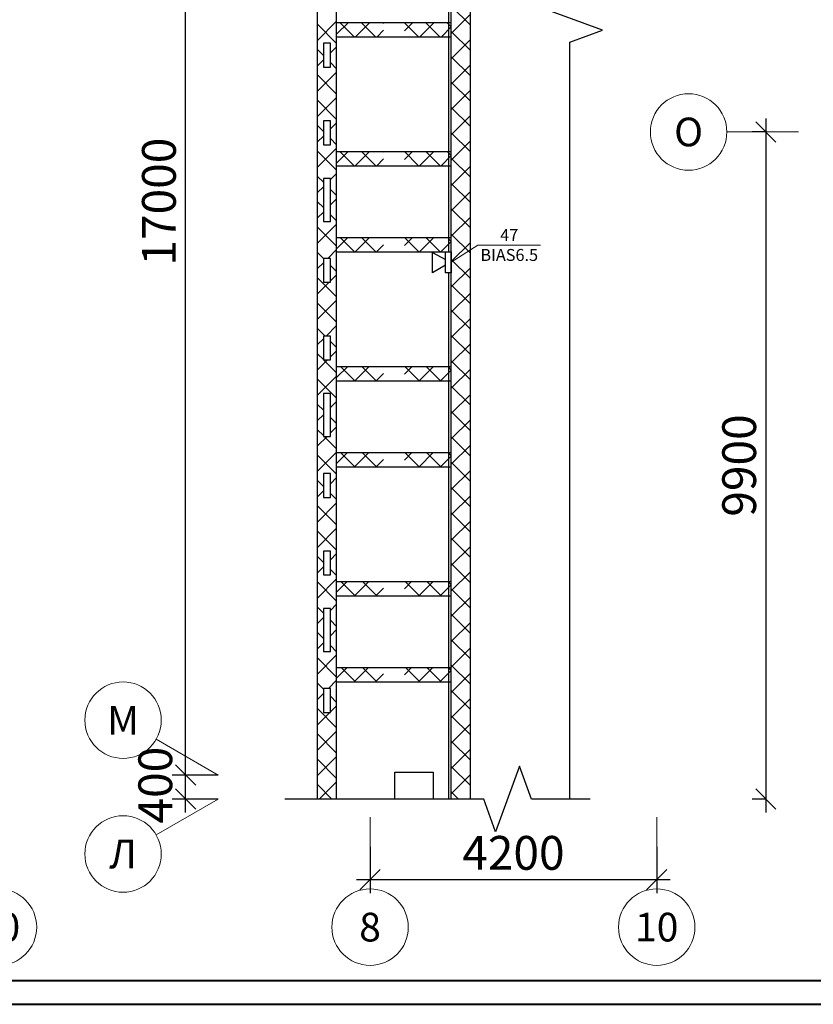
# Model space of a CAD drawing. Units: millimetres. Extents: x -155495 to 2168347, y 542017 to 737535.
# Drawn here: x -124808 to -113061, y 672772 to 687340 of the extents above; entities that cross this region are included whole.
import ezdxf
from ezdxf.enums import TextEntityAlignment as Align

# ---------------------------------------------------------------- set-up
doc = ezdxf.new("R2010")
doc.units = ezdxf.units.MM
for name, color, linetype, lineweight in [('АР', 7, 'Continuous', 30), ('Оповещение', 3, 'Continuous', 30), ('Оси и размеры', 42, 'Continuous', 15), ('Рамка', 7, 'Continuous', 40), ('Тепловые завесы', 8, 'Continuous', 30)]:
    doc.layers.add(name, color=color, linetype=linetype, lineweight=lineweight)
doc.styles.add('ar-t', font='isocpeur.ttf')
doc.styles.add('GOST', font='txt', dxfattribs={"oblique": 15})
doc.styles.add('pt-txt', font='isocpeur.ttf')
doc.dimstyles.new('pt_200', dxfattribs={"dimscale": 200, "dimtxt": 2.5, "dimasz": 1.5, "dimexe": 1, "dimexo": 0, "dimgap": 0.4, "dimtad": 1, "dimdec": 0, "dimrnd": 100, "dimtxsty": 'pt-txt', "dimblk": 'OBLIQUE', "dimcen": 2.5, "dimdle": 1, "dimadec": 0, "dimazin": 0, "dimtfac": 1, "dimtdec": 0, "dimtmove": 1, "dimatfit": 3, "dimfxl": 1, "dimarcsym": 0})

# ---------------------------------------------------------------- blocks, each defined once
blk = doc.blocks.new('ar-axn')
blk.add_line((-1500, 0), (0, 0))
blk.add_circle((-2300, 0), 800)
at = {"style": 'ar-t'}
blk.add_attdef('NN', text='', height=600, dxfattribs=at).set_placement((-2300, 0), align=Align.MIDDLE_CENTER)
blk = doc.blocks.new('_OBLIQUE')
at = {"color": 0, "linetype": 'ByBlock'}
blk.add_line((-0.5, -0.5), (0.5, 0.5), dxfattribs=at)
blk = doc.blocks.new('*D14')
at = {"layer": 'Defpoints', "color": 0, "transparency": 16777216}
for p in [(-122352, 693133), (-121869, 693133), (-121869, 676163)]:
    blk.add_point(p, dxfattribs=at)
at = {"layer": 'Оси и размеры', "color": 0, "lineweight": -2, "transparency": 16777216}
for p, q in [((-122352, 675963), (-122352, 693333)), ((-121869, 693133), (-122552, 693133)), ((-121869, 676163), (-122552, 676163))]:
    blk.add_line(p, q, dxfattribs=at)
at = {"layer": 'Оси и размеры', "color": 0, "lineweight": -2, "transparency": 16777216, "xscale": 300, "yscale": 300, "zscale": 300}
for p, rotation in [((-122352, 693133), 90), ((-122352, 676163), 270)]:
    blk.add_blockref('_OBLIQUE', p, dxfattribs=dict(at, rotation=rotation))
at = {"layer": 'Оси и размеры', "color": 0, "transparency": 16777216, "insert": (-122682, 684648), "char_height": 500, "attachment_point": 5, "rotation": 90, "style": 'pt-txt'}
blk.add_mtext('17000', dxfattribs=at)
blk = doc.blocks.new('*D16')
at = {"layer": 'Defpoints', "color": 0, "transparency": 16777216}
for p in [(-122352, 676163), (-121869, 676163), (-121869, 675809)]:
    blk.add_point(p, dxfattribs=at)
at = {"layer": 'Оси и размеры', "color": 0, "lineweight": -2, "transparency": 16777216}
for p, q in [((-122352, 675609), (-122352, 676363)), ((-121869, 676163), (-122552, 676163)), ((-121869, 675809), (-122552, 675809))]:
    blk.add_line(p, q, dxfattribs=at)
at = {"layer": 'Оси и размеры', "color": 0, "lineweight": -2, "transparency": 16777216, "xscale": 300, "yscale": 300, "zscale": 300}
for p, rotation in [((-122352, 676163), 90), ((-122352, 675809), 270)]:
    blk.add_blockref('_OBLIQUE', p, dxfattribs=dict(at, rotation=rotation))
at = {"layer": 'Оси и размеры', "color": 0, "transparency": 16777216, "insert": (-122736, 676015), "char_height": 500, "attachment_point": 5, "rotation": 90, "style": 'pt-txt'}
blk.add_mtext('400', dxfattribs=at)
blk = doc.blocks.new('*D26')
at = {"layer": 'Defpoints', "color": 0, "transparency": 16777216}
for p in [(-119622, 675101), (-115379, 675101), (-115379, 674618)]:
    blk.add_point(p, dxfattribs=at)
at = {"layer": 'Оси и размеры', "color": 0, "lineweight": -2, "transparency": 16777216}
for p, q in [((-119622, 675101), (-119622, 674418)), ((-115379, 675101), (-115379, 674418)), ((-119822, 674618), (-115179, 674618))]:
    blk.add_line(p, q, dxfattribs=at)
at = {"layer": 'Оси и размеры', "color": 0, "lineweight": -2, "transparency": 16777216, "xscale": 300, "yscale": 300, "zscale": 300, "rotation": 180}
blk.add_blockref('_OBLIQUE', (-119622, 674618), dxfattribs=at)
at = {"layer": 'Оси и размеры', "color": 0, "lineweight": -2, "transparency": 16777216, "xscale": 300, "yscale": 300, "zscale": 300}
blk.add_blockref('_OBLIQUE', (-115379, 674618), dxfattribs=at)
at = {"layer": 'Оси и размеры', "color": 0, "transparency": 16777216, "insert": (-117500, 674948), "char_height": 500, "attachment_point": 5, "style": 'pt-txt'}
blk.add_mtext('4200', dxfattribs=at)
blk = doc.blocks.new('*D29')
at = {"layer": 'Defpoints', "color": 0, "ltscale": 100, "transparency": 16777216}
for p in [(-113764, 685679), (-113764, 675809), (-113764, 675809)]:
    blk.add_point(p, dxfattribs=at)
at = {"layer": 'Оси и размеры', "color": 0, "lineweight": -2, "ltscale": 100, "transparency": 16777216}
for p, q in [((-113764, 685879), (-113764, 675609)), ((-113764, 685679), (-113964, 685679)), ((-113764, 675809), (-113964, 675809))]:
    blk.add_line(p, q, dxfattribs=at)
at = {"layer": 'Оси и размеры', "color": 0, "lineweight": -2, "ltscale": 100, "transparency": 16777216, "xscale": 300, "yscale": 300, "zscale": 300}
for p, rotation in [((-113764, 685679), 90), ((-113764, 675809), 270)]:
    blk.add_blockref('_OBLIQUE', p, dxfattribs=dict(at, rotation=rotation))
at = {"layer": 'Оси и размеры', "color": 0, "ltscale": 100, "transparency": 16777216, "insert": (-114094, 680744), "char_height": 500, "attachment_point": 5, "rotation": 90, "style": 'pt-txt'}
blk.add_mtext('9900', dxfattribs=at)

msp = doc.modelspace()

# ---------------------------------------------------------------- linework, layer by layer
at = {"layer": 'АР'}
for p, q in [((-120399.5, 675809.4), (-120399.5, 700234.5)), ((-120116.7, 675809.4), (-120116.7, 700234.5))]:
    msp.add_line(p, q, dxfattribs=at)
at = {"layer": 'АР', "ltscale": 100}
for p, q in [((-118419.7, 675809.4), (-118419.7, 700234.5)), ((-118136.8, 675809.4), (-118136.8, 700234.5)), ((-120116.7, 687299.8), (-118419.7, 687299.8)), ((-120116.7, 687087.7), (-118419.7, 687087.7)), ((-120116.7, 685390.6), (-118419.7, 685390.6)), ((-120116.7, 685178.5), (-118419.7, 685178.5)), ((-120116.7, 684117.8), (-118419.7, 684117.8)), ((-120116.7, 683905.7), (-118419.7, 683905.7)), ((-120116.7, 682208.7), (-118419.7, 682208.7)), ((-120116.7, 681996.5), (-118419.7, 681996.5)), ((-120116.7, 680935.9), (-118419.7, 680935.9)), ((-120116.7, 680723.8), (-118419.7, 680723.8)), ((-120116.7, 679026.7), (-118419.7, 679026.7)), ((-120116.7, 678814.6), (-118419.7, 678814.6)), ((-120116.7, 677753.9), (-118419.7, 677753.9)), ((-120116.7, 677541.8), (-118419.7, 677541.8))]:
    msp.add_line(p, q, dxfattribs=at)
at = {"layer": 'АР', "lineweight": 25, "ltscale": 100}
for p, q in [((-118136.8, 687259.3), (-118419.7, 687542.1)), ((-120399.5, 687032.8), (-120116.7, 687315.6)), ((-118419.7, 687137.6), (-118136.8, 687420.5)), ((-120116.7, 686989.2), (-120399.5, 687272)), ((-118136.8, 686884.3), (-118419.7, 687167.1)), ((-118419.7, 686762.7), (-118136.8, 687045.5)), ((-120313.3, 686810.8), (-120399.5, 686897)), ((-120207.2, 686850.1), (-120116.7, 686940.6)), ((-120399.5, 686657.8), (-120313.3, 686744)), ((-118136.8, 686509.3), (-118419.7, 686792.1)), ((-120116.7, 686614.2), (-120207.2, 686704.7)), ((-118419.7, 686387.7), (-118136.8, 686670.5)), ((-120399.5, 686282.8), (-120116.7, 686565.6)), ((-120116.7, 686239.2), (-120399.5, 686522)), ((-118136.8, 686134.3), (-118419.7, 686417.1)), ((-118419.7, 686012.7), (-118136.8, 686295.5)), ((-120399.5, 685907.8), (-120116.7, 686190.6)), ((-120116.7, 685864.2), (-120399.5, 686147)), ((-118136.8, 685759.3), (-118419.7, 686042.1)), ((-118419.7, 685637.7), (-118136.8, 685920.5)), ((-120313.3, 685685.8), (-120399.5, 685772)), ((-120207.2, 685725.1), (-120116.7, 685815.6)), ((-120399.5, 685532.8), (-120313.3, 685619)), ((-120116.7, 685489.2), (-120207.2, 685579.7)), ((-118136.8, 685384.3), (-118419.7, 685667.1)), ((-120399.5, 685157.8), (-120116.7, 685440.6)), ((-118419.7, 685262.7), (-118136.8, 685545.5)), ((-120116.7, 685114.2), (-120399.5, 685397)), ((-118136.8, 685009.3), (-118419.7, 685292.1)), ((-118419.7, 684887.7), (-118136.8, 685170.5)), ((-120313.3, 684935.8), (-120399.5, 685022)), ((-120207.2, 684975.1), (-120116.7, 685065.6)), ((-120399.5, 684782.8), (-120313.3, 684869)), ((-120116.7, 684739.2), (-120207.2, 684829.7)), ((-118136.8, 684634.3), (-118419.7, 684917.1)), ((-120207.2, 684600.1), (-120116.7, 684690.6)), ((-118419.7, 684512.7), (-118136.8, 684795.5)), ((-120313.3, 684560.8), (-120399.5, 684647)), ((-118136.8, 684259.3), (-118419.7, 684542.1)), ((-120399.5, 684407.8), (-120313.3, 684494)), ((-120116.7, 684364.2), (-120207.2, 684454.7)), ((-118419.7, 684137.7), (-118136.8, 684420.5)), ((-120399.5, 684032.8), (-120116.7, 684315.6)), ((-120116.7, 683989.2), (-120399.5, 684272)), ((-118136.8, 683884.3), (-118419.7, 684167.1)), ((-118419.7, 683762.7), (-118136.8, 684045.5)), ((-120310.8, 683808.3), (-120399.5, 683897)), ((-120249, 683808.3), (-120116.7, 683940.6)), ((-120399.5, 683657.8), (-120313.3, 683744)), ((-120116.7, 683614.2), (-120207.2, 683704.7)), ((-118136.8, 683509.3), (-118419.7, 683792.1)), ((-118419.7, 683387.7), (-118136.8, 683670.5)), ((-120116.7, 683239.2), (-120399.5, 683522)), ((-120207.2, 683475.1), (-120116.7, 683565.6)), ((-120399.5, 683282.8), (-120227.6, 683454.8)), ((-118136.8, 683134.3), (-118419.7, 683417.1)), ((-118419.7, 683012.7), (-118136.8, 683295.5)), ((-120399.5, 682907.8), (-120116.7, 683190.6)), ((-120116.7, 682864.2), (-120399.5, 683147)), ((-118136.8, 682759.3), (-118419.7, 683042.1)), ((-120272.6, 682659.7), (-120116.7, 682815.6)), ((-118419.7, 682637.7), (-118136.8, 682920.5)), ((-120287.2, 682659.7), (-120399.5, 682772)), ((-118136.8, 682384.3), (-118419.7, 682667.1)), ((-120399.5, 682532.8), (-120313.3, 682619)), ((-120116.7, 682489.2), (-120207.2, 682579.7)), ((-118419.7, 682262.7), (-118136.8, 682545.5)), ((-120313.3, 682310.8), (-120399.5, 682397)), ((-120207.2, 682350.1), (-120116.7, 682440.6)), ((-120399.5, 682157.8), (-120251.2, 682306.1)), ((-120116.7, 682114.2), (-120308.6, 682306.1)), ((-118136.8, 682009.3), (-118419.7, 682292.1)), ((-120399.5, 681782.8), (-120116.7, 682065.6)), ((-118419.7, 681887.7), (-118136.8, 682170.5)), ((-120116.7, 681739.2), (-120399.5, 682022)), ((-118136.8, 681634.3), (-118419.7, 681917.1)), ((-118419.7, 681512.7), (-118136.8, 681795.5)), ((-120313.3, 681560.8), (-120399.5, 681647)), ((-120207.2, 681600.1), (-120116.7, 681690.6)), ((-120399.5, 681407.8), (-120313.3, 681494)), ((-118136.8, 681259.3), (-118419.7, 681542.2)), ((-120116.7, 681364.2), (-120207.2, 681454.7)), ((-118419.7, 681137.7), (-118136.8, 681420.5)), ((-120313.3, 681185.8), (-120399.5, 681272.1)), ((-120207.2, 681225.1), (-120116.7, 681315.6)), ((-120399.5, 681032.8), (-120258.3, 681174.1)), ((-120116.7, 680989.2), (-120301.6, 681174.1)), ((-118136.8, 680884.3), (-118419.7, 681167.2)), ((-118419.7, 680762.7), (-118136.8, 681045.5)), ((-120399.5, 680657.8), (-120116.7, 680940.7)), ((-120116.7, 680614.2), (-120399.5, 680897.1)), ((-118136.8, 680509.3), (-118419.7, 680792.2)), ((-118419.7, 680387.7), (-118136.8, 680670.6)), ((-120313.3, 680435.8), (-120399.5, 680522.1)), ((-120207.2, 680475.1), (-120116.7, 680565.7)), ((-120399.5, 680282.8), (-120313.3, 680369.1)), ((-120116.7, 680239.2), (-120207.2, 680329.8)), ((-118136.8, 680134.3), (-118419.7, 680417.2)), ((-120399.5, 679907.8), (-120116.7, 680190.7)), ((-118419.7, 680012.7), (-118136.8, 680295.6)), ((-120116.7, 679864.2), (-120399.5, 680147.1)), ((-118136.8, 679759.3), (-118419.7, 680042.2)), ((-118419.7, 679637.7), (-118136.8, 679920.6)), ((-120399.5, 679532.8), (-120116.7, 679815.7)), ((-120116.7, 679489.2), (-120399.5, 679772.1)), ((-118136.8, 679384.3), (-118419.7, 679667.2)), ((-120207.2, 679350.1), (-120116.7, 679440.7)), ((-118419.7, 679262.7), (-118136.8, 679545.6)), ((-120313.3, 679310.8), (-120399.5, 679397.1)), ((-118136.8, 679009.3), (-118419.7, 679292.2)), ((-120399.5, 679157.8), (-120313.3, 679244.1)), ((-120116.7, 679114.2), (-120207.2, 679204.8)), ((-118419.7, 678887.7), (-118136.8, 679170.6)), ((-120399.5, 678782.8), (-120116.7, 679065.7)), ((-120116.7, 678739.2), (-120399.5, 679022.1)), ((-118136.8, 678634.3), (-118419.7, 678917.2)), ((-118419.7, 678512.7), (-118136.8, 678795.6)), ((-120313.3, 678560.8), (-120399.5, 678647.1)), ((-120207.2, 678600.1), (-120116.7, 678690.7)), ((-120399.5, 678407.8), (-120313.3, 678494.1)), ((-120116.7, 678364.2), (-120207.2, 678454.8)), ((-118136.8, 678259.3), (-118419.7, 678542.2)), ((-118419.7, 678137.7), (-118136.8, 678420.6)), ((-120313.3, 678185.8), (-120399.5, 678272.1)), ((-120207.2, 678225.1), (-120116.7, 678315.7)), ((-118136.8, 677884.3), (-118419.7, 678167.2)), ((-120399.5, 678032.8), (-120313.3, 678119.1)), ((-120116.7, 677989.2), (-120207.2, 678079.8)), ((-118419.7, 677762.7), (-118136.8, 678045.6)), ((-120399.5, 677657.8), (-120116.7, 677940.7)), ((-120116.7, 677614.2), (-120399.5, 677897.1)), ((-118136.8, 677509.3), (-118419.7, 677792.2)), ((-120238, 677444.4), (-120116.7, 677565.7)), ((-118419.7, 677387.7), (-118136.8, 677670.6)), ((-120313.3, 677435.9), (-120399.5, 677522.1)), ((-118136.8, 677134.4), (-118419.7, 677417.2)), ((-120399.5, 677282.8), (-120313.3, 677369.1)), ((-120116.7, 677239.2), (-120207.2, 677329.8)), ((-118419.7, 677012.7), (-118136.8, 677295.6)), ((-120116.7, 676864.3), (-120399.5, 677147.1)), ((-120207.2, 677100.2), (-120116.7, 677190.7)), ((-120399.5, 676907.8), (-120216.5, 677090.9)), ((-118136.8, 676759.4), (-118419.7, 677042.2)), ((-120399.5, 676532.9), (-120116.7, 676815.7)), ((-118419.7, 676637.7), (-118136.8, 676920.6)), ((-120116.7, 676489.3), (-120399.5, 676772.1)), ((-118136.8, 676384.4), (-118419.7, 676667.2)), ((-118419.7, 676262.8), (-118136.8, 676545.6)), ((-120399.5, 676157.9), (-120116.7, 676440.7)), ((-120116.7, 676114.3), (-120399.5, 676397.1)), ((-118136.8, 676009.4), (-118419.7, 676292.2)), ((-118419.7, 675887.8), (-118136.8, 676170.6)), ((-120186.8, 675809.4), (-120399.5, 676022.1)), ((-120373, 675809.4), (-120116.7, 676065.7)), ((-118311.9, 675809.4), (-118419.7, 675917.2))]:
    msp.add_line(p, q, dxfattribs=at)
at = {"layer": 'АР', "ltscale": 20}
for p, q in [((-116180.5, 687184.3), (-117151.9, 687537.9)), ((-116666.2, 687007.5), (-116180.5, 687184.3))]:
    msp.add_line(p, q, dxfattribs=at)
at = {"layer": 'АР', "lineweight": 25}
for p, q in [((-120116.7, 687124.5), (-119941.4, 687299.8)), ((-119859.4, 687087.7), (-120071.6, 687299.8)), ((-119836, 687087.7), (-119623.9, 687299.8)), ((-119541.9, 687087.7), (-119754.1, 687299.8)), ((-119421.7, 687285), (-119436.6, 687299.8)), ((-119114.6, 687174.1), (-118988.9, 687299.8)), ((-118883.5, 687087.7), (-118671.4, 687299.8)), ((-118589.4, 687087.7), (-118801.6, 687299.8)), ((-118419.7, 687235.4), (-118484.1, 687299.8)), ((-119518.5, 687087.7), (-119421.7, 687184.4)), ((-118906.9, 687087.7), (-119114.6, 687295.3)), ((-118566, 687087.7), (-118419.7, 687234)), ((-120116.7, 685219.5), (-119945.6, 685390.6)), ((-119855.2, 685178.5), (-120067.4, 685390.6)), ((-119840.2, 685178.5), (-119628.1, 685390.6)), ((-119537.7, 685178.5), (-119749.9, 685390.6)), ((-119522.7, 685178.5), (-119421.7, 685279.5)), ((-119421.7, 685380), (-119432.4, 685390.6)), ((-119114.6, 685269.1), (-118993.1, 685390.6)), ((-118902.7, 685178.5), (-119114.6, 685390.4)), ((-118887.7, 685178.5), (-118675.6, 685390.6)), ((-118585.2, 685178.5), (-118797.4, 685390.6)), ((-118570.2, 685178.5), (-118419.7, 685329)), ((-118419.7, 685330.4), (-118479.9, 685390.6)), ((-120116.7, 683949.5), (-119948.4, 684117.8)), ((-119852.4, 683905.7), (-120064.6, 684117.8)), ((-119843, 683905.7), (-119630.9, 684117.8)), ((-119534.9, 683905.7), (-119747.1, 684117.8)), ((-119421.7, 684110), (-119429.6, 684117.8)), ((-119114.6, 683999.1), (-118995.9, 684117.8)), ((-118899.9, 683905.7), (-119112.1, 684117.8)), ((-118890.5, 683905.7), (-118678.4, 684117.8)), ((-118582.5, 683905.7), (-118794.6, 684117.8)), ((-118419.7, 684060.4), (-118477.1, 684117.8)), ((-119525.5, 683905.7), (-119421.7, 684009.5)), ((-118573, 683905.7), (-118419.7, 684059.1)), ((-120116.7, 682044.5), (-119952.6, 682208.7)), ((-119848.3, 681996.5), (-120060.4, 682208.7)), ((-119847.2, 681996.5), (-119635.1, 682208.7)), ((-119530.8, 681996.5), (-119742.9, 682208.7)), ((-119421.7, 682205), (-119425.4, 682208.7)), ((-119114.6, 682094.1), (-119000.1, 682208.7)), ((-118895.8, 681996.5), (-119107.9, 682208.7)), ((-118894.7, 681996.5), (-118682.6, 682208.7)), ((-118578.3, 681996.5), (-118790.4, 682208.7)), ((-118419.7, 682155.4), (-118472.9, 682208.7)), ((-119529.7, 681996.5), (-119421.7, 682104.5)), ((-118577.2, 681996.5), (-118419.7, 682154.1)), ((-120116.7, 680774.5), (-119955.4, 680935.9)), ((-119845.5, 680723.8), (-120057.6, 680935.9)), ((-119850, 680723.8), (-119637.9, 680935.9)), ((-119528, 680723.8), (-119740.1, 680935.9)), ((-119421.7, 680935), (-119422.6, 680935.9)), ((-119114.6, 680824.1), (-119002.9, 680935.9)), ((-118893, 680723.8), (-119105.1, 680935.9)), ((-118897.5, 680723.8), (-118685.4, 680935.9)), ((-118575.5, 680723.8), (-118787.6, 680935.9)), ((-118419.7, 680885.4), (-118470.1, 680935.9)), ((-119532.5, 680723.8), (-119421.7, 680834.5)), ((-118580, 680723.8), (-118419.7, 680884.1)), ((-120116.7, 678869.5), (-119959.5, 679026.7)), ((-119841.3, 678814.6), (-120053.4, 679026.7)), ((-119854.2, 678814.6), (-119642, 679026.7)), ((-119523.8, 678814.6), (-119735.9, 679026.7)), ((-119114.6, 678919.1), (-119007.1, 679026.7)), ((-118888.8, 678814.6), (-119100.9, 679026.7)), ((-118901.7, 678814.6), (-118689.6, 679026.7)), ((-118571.3, 678814.6), (-118783.4, 679026.7)), ((-118419.7, 678980.5), (-118465.9, 679026.7)), ((-119536.7, 678814.6), (-119421.7, 678929.5)), ((-118584.2, 678814.6), (-118419.7, 678979.1)), ((-120116.7, 677599.6), (-119962.3, 677753.9)), ((-119838.5, 677541.8), (-120050.6, 677753.9)), ((-119857, 677541.8), (-119644.8, 677753.9)), ((-119521, 677541.8), (-119733.1, 677753.9)), ((-119114.6, 677649.1), (-119009.8, 677753.9)), ((-118886, 677541.8), (-119098.1, 677753.9)), ((-118904.5, 677541.8), (-118692.3, 677753.9)), ((-118568.5, 677541.8), (-118780.6, 677753.9)), ((-118587, 677541.8), (-118419.7, 677709.1)), ((-118419.7, 677710.5), (-118463.1, 677753.9)), ((-119539.5, 677541.8), (-119421.7, 677659.5))]:
    msp.add_line(p, q, dxfattribs=at)
at = {"layer": 'АР', "linetype": 'Continuous', "ltscale": 100}
for p, q in [((-117410.1, 676295.1), (-117763.7, 675323.7)), ((-117233.3, 675809.4), (-117410.1, 676295.1)), ((-117940.4, 675809.4), (-120881.4, 675809.4)), ((-117763.7, 675323.7), (-117940.4, 675809.4)), ((-116362.5, 675809.4), (-117233.3, 675809.4))]:
    msp.add_line(p, q, dxfattribs=at)
at = {"layer": 'АР', "ltscale": 20}
msp.add_lwpolyline([(-116666.2, 675809.4), (-116666.2, 687007.5)], dxfattribs=at)
at = {"layer": 'Оповещение'}
for p, q in [((-118462.1, 700234.5), (-118462.1, 683905.7)), ((-118462.1, 683596.7), (-118462.1, 675809.4))]:
    msp.add_line(p, q, dxfattribs=at)
at = {"layer": 'Оповещение', "color": 7, "lineweight": 20}
for p, q in [((-118419.7, 683751.2), (-118026.3, 684006.3)), ((-118026.3, 684006.3), (-117097.9, 684006.3))]:
    msp.add_line(p, q, dxfattribs=at)
at = {"layer": 'Оповещение', "ltscale": 20}
msp.add_lwpolyline([(-118504.6, 683709.1), (-118696.4, 683596.7), (-118696.4, 683896.6), (-118504.6, 683793.3)], dxfattribs=at)
msp.add_lwpolyline([(-118419.7, 683596.7), (-118504.6, 683596.7), (-118504.6, 683905.7), (-118419.7, 683905.7)], close=True, dxfattribs=at)
at = {"layer": 'Рамка'}
for p, q in [((-154929.5, 673125.8), (-81532.5, 673125.8)), ((-155495.2, 672772.3), (-81179, 672772.3))]:
    msp.add_line(p, q, dxfattribs=at)
at = {"layer": 'Тепловые завесы', "ltscale": 100}
for points in [[(-120207.2, 686636.7), (-120207.2, 686990.3), (-120313.3, 686990.3), (-120313.3, 686636.7), (-120207.2, 686636.7)], [(-120207.2, 685488.1), (-120207.2, 685841.6), (-120313.3, 685841.6), (-120313.3, 685488.1), (-120207.2, 685488.1)], [(-120313.3, 684992.4), (-120313.3, 684356), (-120207.2, 684356), (-120207.2, 684992.4), (-120313.3, 684992.4)], [(-120207.2, 683454.8), (-120207.2, 683808.3), (-120313.3, 683808.3), (-120313.3, 683454.8), (-120207.2, 683454.8)], [(-120207.2, 682306.1), (-120207.2, 682659.7), (-120313.3, 682659.7), (-120313.3, 682306.1), (-120207.2, 682306.1)], [(-120313.3, 681810.5), (-120313.3, 681174.1), (-120207.2, 681174.1), (-120207.2, 681810.5), (-120313.3, 681810.5)], [(-120207.2, 680272.8), (-120207.2, 680626.4), (-120313.3, 680626.4), (-120313.3, 680272.8), (-120207.2, 680272.8)], [(-120207.2, 679124.2), (-120207.2, 679477.7), (-120313.3, 679477.7), (-120313.3, 679124.2), (-120207.2, 679124.2)], [(-120313.3, 678628.5), (-120313.3, 677992.1), (-120207.2, 677992.1), (-120207.2, 678628.5), (-120313.3, 678628.5)], [(-120207.2, 677090.9), (-120207.2, 677444.4), (-120313.3, 677444.4), (-120313.3, 677090.9), (-120207.2, 677090.9)], [(-119254, 676205.2), (-118688.4, 676205.2), (-118688.4, 675809.4)], [(-119254, 675809.4), (-119254, 676205.2)]]:
    msp.add_lwpolyline(points, dxfattribs=at)

# ---------------------------------------------------------------- block references
at = {"layer": 'Оси и размеры', "xscale": 0.7071, "yscale": 0.7071, "zscale": 0.7071}
msp.add_blockref('ar-axn', (-113280.9, 685678.6), dxfattribs=at).add_auto_attribs({'NN': 'О'})
at = {"layer": 'Оси и размеры'}
ref = msp.add_blockref('ar-axn', (-121869.2, 676163), dxfattribs=dict(at, xscale=0.7071, yscale=0.7071, zscale=0.7071, rotation=330.0000000000005))
ref.add_attrib('NN', 'М', dxfattribs={"layer": '0', "height": 424.3, "style": 'ar-t'}).set_placement((-123277.6, 676976.1), align=Align.MIDDLE_CENTER)
ref = msp.add_blockref('ar-axn', (-121869.2, 675809.4), dxfattribs=dict(at, xscale=0.7071, yscale=0.7071, zscale=0.7071, rotation=29.99999999999956))
ref.add_attrib('NN', 'Л', dxfattribs={"layer": '0', "height": 424.3, "style": 'ar-t'}).set_placement((-123277.6, 674996.2), align=Align.MIDDLE_CENTER)
ref = msp.add_blockref('ar-axn', (-125121.6, 675540.5), dxfattribs=dict(at, xscale=0.7071, yscale=0.7071, zscale=0.7071, rotation=90))
ref.add_attrib('NN', '10', dxfattribs={"layer": '0', "height": 424.26, "style": 'ar-t'}).set_placement((-125121.6, 673914.1), align=Align.MIDDLE_CENTER)
ref = msp.add_blockref('ar-axn', (-119621.7, 675540.5), dxfattribs=dict(at, xscale=0.7071, yscale=0.7071, zscale=0.7071, rotation=90))
ref.add_attrib('NN', '8', dxfattribs={"layer": '0', "height": 424.3, "style": 'ar-t'}).set_placement((-119621.7, 673914.1), align=Align.MIDDLE_CENTER)
ref = msp.add_blockref('ar-axn', (-115379.1, 675540.5), dxfattribs=dict(at, xscale=0.7071, yscale=0.7071, zscale=0.7071, rotation=90))
ref.add_attrib('NN', '10', dxfattribs={"layer": '0', "height": 424.26, "style": 'ar-t'}).set_placement((-115379.1, 673914.1), align=Align.MIDDLE_CENTER)

# ---------------------------------------------------------------- texts
at = {"layer": 'Оповещение', "insert": (-117562.1, 684006.3), "char_height": 176.775, "width": 1135.038, "attachment_point": 5, "style": 'GOST'}
msp.add_mtext('{\\fGOST type A|b0|i0|c204|p34;47\\P\\fGOST type A|b0|i0|c0|p34;BIAS6\\fGOST type A|b0|i0|c204|p34;.5}', dxfattribs=at)

# ---------------------------------------------------------------- dimensions: what is measured, and where the dimension line sits
at = {"layer": 'Оси и размеры'}
dim = msp.add_linear_dim(base=(-122352.3, 693133.4), p1=(-121869.2, 676163), p2=(-121869.2, 693133.4), angle=90, dimstyle='pt_200', dxfattribs=at)
dim.commit()
dim.dimension.update_dxf_attribs({"geometry": '*D14', "text_midpoint": (-122682.3, 684648.2)})
at = {"layer": 'Оси и размеры', "ltscale": 100}
dim = msp.add_aligned_dim(p1=(-113764, 685678.6), p2=(-113764, 675809.4), distance=0, dimstyle='pt_200', dxfattribs=at)
dim.commit()
dim.dimension.update_dxf_attribs({"geometry": '*D29', "text_midpoint": (-114094, 680744)})
at = {"layer": 'Оси и размеры'}
dim = msp.add_linear_dim(base=(-122352.3, 676163), p1=(-121869.2, 675809.4), p2=(-121869.2, 676163), angle=90, dimstyle='pt_200', dxfattribs=at)
dim.commit()
dim.dimension.update_dxf_attribs({"geometry": '*D16', "text_midpoint": (-122406.2, 676015.2), "dimtype": 160})
dim = msp.add_linear_dim(base=(-115379.1, 674618.1), p1=(-119621.7, 675101.2), p2=(-115379.1, 675101.2), dimstyle='pt_200', dxfattribs=at)
dim.commit()
dim.dimension.update_dxf_attribs({"geometry": '*D26', "text_midpoint": (-117500.4, 674948.1)})

doc.saveas('drawing.dxf')
